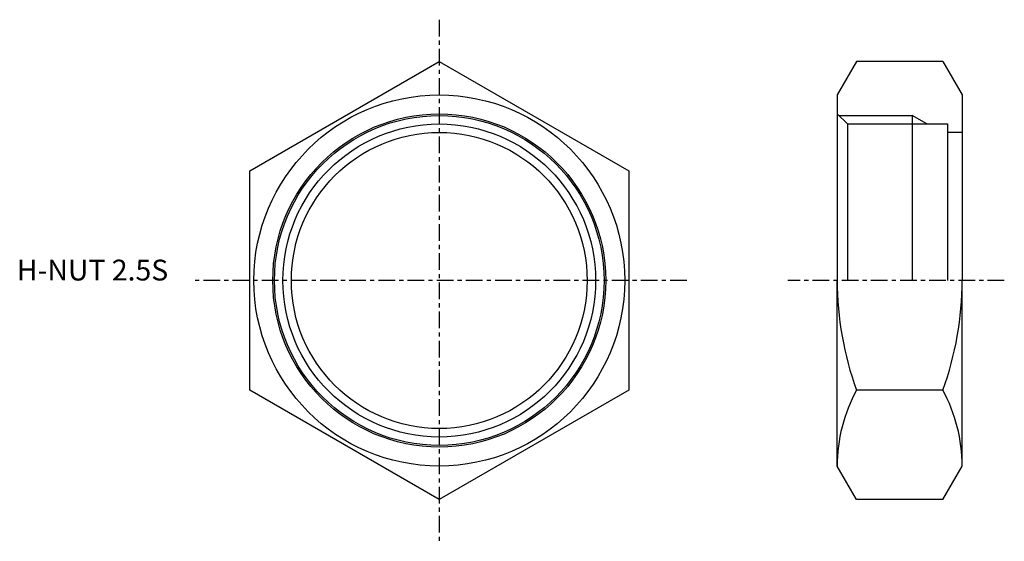
# Model space of a CAD drawing. Extents: x -101 to 136, y -63 to 63.
import ezdxf

# ---------------------------------------------------------------- set-up
doc = ezdxf.new("R2010")
doc.units = 0
doc.linetypes.add('CENTER', pattern=[7, 4, -1, 1, -1])
doc.layers.get('0').update_dxf_attribs({"linetype": 'CONTINUOUS'})

msp = doc.modelspace()

# ---------------------------------------------------------------- linework, layer by layer
at = {"linetype": 'CENTER'}
for p, q in [((0, 62.54), (0, -62.54)), ((59.38, 0), (-59.38, 0)), ((135.61, 0), (83.63, 0))]:
    msp.add_line(p, q, dxfattribs=at)
for p, q in [((-45.5, 26.27), (0, 52.54)), ((0, 52.54), (45.5, 26.27)), ((100.14, 52.54), (95.5, 44.5)), ((120.86, 52.54), (100.14, 52.54)), ((120.86, 52.54), (125.5, 44.5)), ((95.5, 44.5), (95.5, 0)), ((125.5, 44.5), (125.5, 0)), ((95.5, 39.95), (98, 37.53)), ((95.9, 39.54), (113.5, 39.54)), ((113.5, 39.54), (113.5, 0)), ((116.99, 37.53), (113.5, 39.54)), ((98, 37.53), (98, 0)), ((98, 37.53), (122, 37.53)), ((122, 37.53), (122, 0)), ((125.5, 35.5), (122, 35.5)), ((-45.5, -26.27), (-45.5, 26.27)), ((45.5, 26.27), (45.5, -26.27)), ((95.5, -44.5), (95.5, 0)), ((125.5, -44.5), (125.5, 0)), ((0, -52.54), (-45.5, -26.27)), ((45.5, -26.27), (0, -52.54)), ((120.86, -26.27), (100.14, -26.27)), ((100.14, -52.54), (95.5, -44.5)), ((120.86, -52.54), (125.5, -44.5)), ((120.86, -52.54), (100.14, -52.54))]:
    msp.add_line(p, q)
for radius in [44.5, 39.95, 39.55, 37.53, 35.5]:
    msp.add_circle((0, 0), radius)
for centre, radius, start, end in [((172.16, 0), 76.66, 180, 200.0391), ((48.84, 0), 76.66, 339.9609, 360), ((133.62, -44.5), 38.12, 151.4334, 180), ((87.38, -44.5), 38.12, 360, 28.5666)]:
    msp.add_arc(centre, radius, start, end)

# ---------------------------------------------------------------- texts
msp.add_text('H-NUT 2.5S', height=5).set_placement((-101.38, 0))

doc.saveas('drawing.dxf')
